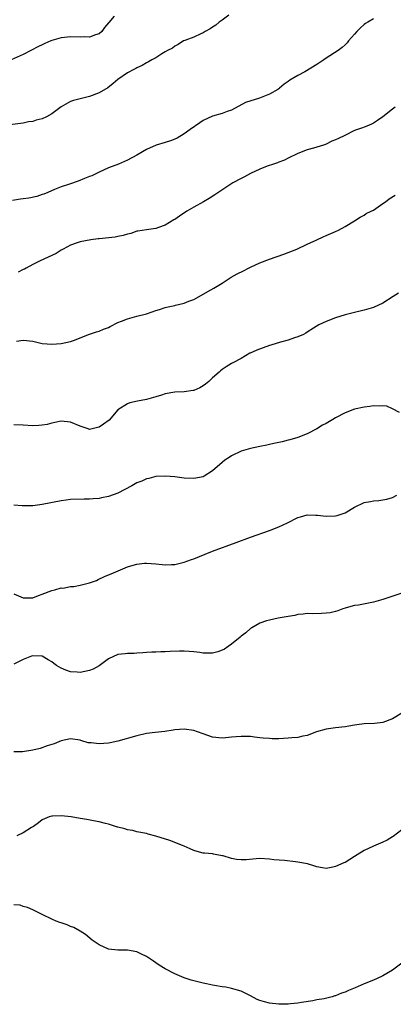
# Model space of a CAD drawing. Units: inches. Extents: x 2637000 to 2640000, y 1515000 to 1518000.
# Drawn here: x 2638520 to 2638599, y 1515799 to 1516007 of the extents above; entities that cross this region are included whole.
import ezdxf

# ---------------------------------------------------------------- set-up
doc = ezdxf.new("R2010")
doc.units = ezdxf.units.IN
doc.header["$MEASUREMENT"] = 0
doc.layers.add('LD26371515_10ft', color=62, linetype='Continuous')

msp = doc.modelspace()

# ---------------------------------------------------------------- linework, layer by layer
at = {"layer": 'LD26371515_10ft'}
for points, elevation in [([(2638564.44, 1516008.44), (2638563, 1516007.4), (2638562.38, 1516007), (2638561.67, 1516006.33), (2638561, 1516005.9), (2638560.46, 1516005.54), (2638559.42, 1516005), (2638559, 1516004.7), (2638558.5, 1516004.5), (2638557, 1516003.79), (2638555.11, 1516003.11), (2638554.86, 1516003), (2638553.73, 1516002.27), (2638553, 1516001.91), (2638552.49, 1516001.51), (2638551.46, 1516001), (2638551, 1516000.69), (2638550.28, 1516000.28), (2638549, 1515999.47), (2638548.14, 1515999), (2638547.44, 1515998.56), (2638547, 1515998.37), (2638546.15, 1515997.85), (2638545, 1515997.35), (2638544.79, 1515997.21), (2638544.35, 1515997), (2638543, 1515996.29), (2638541, 1515994.87), (2638540.02, 1515993.98), (2638538.89, 1515993.11), (2638537, 1515992.03), (2638535, 1515991.24), (2638531.58, 1515990.42), (2638531, 1515990.23), (2638529, 1515989.09), (2638527, 1515987.62), (2638525.92, 1515987), (2638525, 1515986.55), (2638523.75, 1515986.25), (2638523, 1515986), (2638522.12, 1515985.88), (2638521, 1515985.66), (2638517, 1515985.14)], 9090), ([(2638540.21, 1516008.21), (2638539.07, 1516006.93), (2638539, 1516006.83), (2638538.17, 1516005.83), (2638537.58, 1516005), (2638537, 1516004.49), (2638536.27, 1516004.27), (2638535, 1516003.79), (2638533.86, 1516003.86), (2638533, 1516003.83), (2638531, 1516003.91), (2638529.73, 1516003.73), (2638529, 1516003.67), (2638527, 1516003.07), (2638526.81, 1516003), (2638525.55, 1516002.45), (2638525, 1516002.17), (2638524.2, 1516001.8), (2638521, 1516000.16), (2638518.45, 1515999)], 9100), ([(2638595, 1516007.67), (2638593.82, 1516007), (2638593.32, 1516006.68), (2638593, 1516006.46), (2638592.23, 1516005.77), (2638591.48, 1516005), (2638591, 1516004.47), (2638589.74, 1516003), (2638589.41, 1516002.58), (2638589, 1516002.22), (2638588.37, 1516001.63), (2638587.52, 1516001), (2638585, 1515999.35), (2638584.53, 1515999), (2638583, 1515998.01), (2638580.49, 1515996.49), (2638579, 1515995.71), (2638577.3, 1515994.7), (2638577, 1515994.41), (2638576.13, 1515993.87), (2638575.15, 1515993), (2638575, 1515992.89), (2638574.77, 1515992.77), (2638573, 1515991.74), (2638570.91, 1515990.91), (2638567.98, 1515990.02), (2638565, 1515988.38), (2638564.07, 1515988.07), (2638563, 1515987.67), (2638561, 1515987.14), (2638559, 1515986.19), (2638558.32, 1515985.68), (2638556.26, 1515984.26), (2638555, 1515983.36), (2638553.51, 1515982.49), (2638553, 1515982.24), (2638552.08, 1515981.92), (2638551, 1515981.52), (2638549.08, 1515981), (2638547, 1515980.1), (2638545, 1515978.86), (2638543, 1515977.82), (2638541.11, 1515977), (2638539, 1515976.18), (2638537, 1515975.27), (2638535.47, 1515974.53), (2638535, 1515974.34), (2638533.94, 1515973.94), (2638532.62, 1515973.38), (2638530.77, 1515972.77), (2638529, 1515972.15), (2638527.61, 1515971.61), (2638526.19, 1515971), (2638525.34, 1515970.66), (2638525, 1515970.56), (2638523.84, 1515970.16), (2638522.19, 1515969.81), (2638521, 1515969.61), (2638520.44, 1515969.56), (2638518.69, 1515969.31)], 9080), ([(2638599.6, 1515989), (2638599, 1515988.57), (2638597, 1515986.95), (2638595.84, 1515986.16), (2638595, 1515985.63), (2638594.55, 1515985.45), (2638593.57, 1515985), (2638593, 1515984.79), (2638592.64, 1515984.64), (2638591, 1515984.08), (2638588.94, 1515983), (2638587.59, 1515982.41), (2638587, 1515982.08), (2638586.2, 1515981.8), (2638585, 1515981.19), (2638584.85, 1515981.15), (2638584.43, 1515981), (2638583, 1515980.56), (2638582.33, 1515980.33), (2638581, 1515979.97), (2638579, 1515979.2), (2638577, 1515978.25), (2638576.16, 1515977.84), (2638575, 1515977.41), (2638574.72, 1515977.28), (2638573.84, 1515977), (2638572.53, 1515976.53), (2638571, 1515975.89), (2638569, 1515975), (2638567.74, 1515974.26), (2638567, 1515973.91), (2638565.28, 1515973), (2638561.5, 1515970.5), (2638560.28, 1515969.72), (2638559.1, 1515969), (2638557, 1515967.88), (2638555.54, 1515967), (2638553.99, 1515966.01), (2638553, 1515965.29), (2638552.81, 1515965.19), (2638551, 1515964.09), (2638549.55, 1515963.55), (2638549, 1515963.37), (2638547, 1515963.1), (2638545.2, 1515962.8), (2638545, 1515962.78), (2638543.71, 1515962.29), (2638543, 1515962.2), (2638542.13, 1515961.87), (2638541, 1515961.71), (2638540.43, 1515961.57), (2638537, 1515961.18), (2638536.83, 1515961.17), (2638535.3, 1515961), (2638533, 1515960.58), (2638532.37, 1515960.37), (2638531, 1515959.85), (2638529.41, 1515959), (2638529.16, 1515958.84), (2638529, 1515958.77), (2638527.93, 1515958.07), (2638524.53, 1515956.53), (2638523, 1515955.77), (2638521.59, 1515955), (2638521.22, 1515954.78), (2638521, 1515954.71), (2638519.88, 1515954.12)], 9070), ([(2638519.55, 1515939.55), (2638521, 1515939.77), (2638523, 1515939.54), (2638525, 1515939.1), (2638526.01, 1515939), (2638527, 1515938.93), (2638529, 1515939.05), (2638531, 1515939.52), (2638531.8, 1515939.8), (2638533, 1515940.28), (2638535, 1515941.03), (2638536.45, 1515941.55), (2638537, 1515941.7), (2638537.92, 1515942.08), (2638539, 1515942.47), (2638539.34, 1515942.66), (2638541, 1515943.47), (2638541.76, 1515943.76), (2638543, 1515944.31), (2638545, 1515944.85), (2638547, 1515945.35), (2638548.25, 1515945.75), (2638549, 1515946.01), (2638549.76, 1515946.24), (2638551, 1515946.67), (2638551.28, 1515946.72), (2638553, 1515947.13), (2638553.18, 1515947.18), (2638555, 1515947.57), (2638556.01, 1515948.01), (2638557, 1515948.37), (2638558.15, 1515949), (2638559.97, 1515950.03), (2638561.23, 1515950.77), (2638561.59, 1515951), (2638563, 1515951.85), (2638564.93, 1515953.07), (2638566.22, 1515953.78), (2638567.55, 1515954.45), (2638568.57, 1515955), (2638569, 1515955.21), (2638571, 1515956.08), (2638573, 1515956.89), (2638576.02, 1515957.98), (2638577, 1515958.29), (2638578.78, 1515959), (2638581, 1515960.08), (2638583.05, 1515961), (2638584.37, 1515961.63), (2638585, 1515961.87), (2638587, 1515962.73), (2638587.58, 1515963), (2638589, 1515963.79), (2638590.95, 1515965), (2638592.2, 1515965.8), (2638593, 1515966.22), (2638593.48, 1515966.52), (2638594.51, 1515967), (2638595, 1515967.28), (2638597, 1515968.62), (2638597.53, 1515969), (2638598.33, 1515969.67), (2638599.57, 1515970.43)], 9060), ([(2638600.27, 1515949.73), (2638599.14, 1515949), (2638597, 1515947.58), (2638595, 1515946.7), (2638593, 1515946.11), (2638591, 1515945.61), (2638589, 1515945.09), (2638587, 1515944.49), (2638585, 1515943.74), (2638583.48, 1515943), (2638582.33, 1515942.33), (2638581, 1515941.48), (2638580.73, 1515941.27), (2638580.19, 1515941), (2638579, 1515940.48), (2638578.29, 1515940.29), (2638577, 1515939.8), (2638575.35, 1515939.36), (2638573.3, 1515938.7), (2638573, 1515938.62), (2638570.33, 1515937.67), (2638568.95, 1515937.05), (2638568.84, 1515937), (2638567, 1515935.93), (2638565.28, 1515935), (2638565, 1515934.82), (2638563.85, 1515934.15), (2638563, 1515933.54), (2638562.7, 1515933.3), (2638562.41, 1515933), (2638561, 1515931.81), (2638560.17, 1515931), (2638559.51, 1515930.49), (2638559, 1515930.13), (2638558.27, 1515929.73), (2638557, 1515929.16), (2638556.87, 1515929.13), (2638555, 1515928.87), (2638553, 1515928.78), (2638551, 1515928.42), (2638550.18, 1515928.18), (2638549, 1515927.79), (2638547, 1515927.22), (2638545.13, 1515926.87), (2638543.49, 1515926.51), (2638543, 1515926.35), (2638541, 1515925.06), (2638539.12, 1515922.88), (2638537.97, 1515922.03), (2638537, 1515921.35), (2638536.69, 1515921.31), (2638535, 1515920.91), (2638534.67, 1515921), (2638533, 1515921.57), (2638531, 1515922.44), (2638529, 1515922.68), (2638527.64, 1515922.36), (2638527, 1515922.25), (2638526.04, 1515921.97), (2638525, 1515921.78), (2638524.28, 1515921.72), (2638523, 1515921.69), (2638521, 1515921.84), (2638519, 1515921.86)], 9050), ([(2638600.46, 1515924.46), (2638599, 1515925.28), (2638597.79, 1515925.79), (2638597, 1515925.89), (2638596.18, 1515925.82), (2638595, 1515925.91), (2638594.23, 1515925.77), (2638593, 1515925.63), (2638591, 1515925.17), (2638589, 1515924.39), (2638587, 1515923.35), (2638586.38, 1515923), (2638585, 1515922.17), (2638584.22, 1515921.78), (2638583, 1515921.05), (2638581, 1515919.98), (2638579, 1515919.18), (2638577.29, 1515918.71), (2638577, 1515918.65), (2638575.7, 1515918.3), (2638575, 1515918.17), (2638573.94, 1515917.94), (2638573, 1515917.7), (2638572.43, 1515917.57), (2638571, 1515917.31), (2638569, 1515916.9), (2638567, 1515916.29), (2638565, 1515915.34), (2638564.48, 1515915), (2638563.61, 1515914.39), (2638563, 1515913.89), (2638561, 1515912.17), (2638559.21, 1515911), (2638559, 1515910.89), (2638557, 1515910.5), (2638555, 1515910.61), (2638553, 1515910.86), (2638551.04, 1515911.03), (2638549, 1515910.94), (2638547.49, 1515910.51), (2638547, 1515910.45), (2638546.03, 1515909.97), (2638545, 1515909.6), (2638543.96, 1515909), (2638541, 1515907.47), (2638539, 1515906.72), (2638537.55, 1515906.45), (2638537, 1515906.31), (2638535.75, 1515906.25), (2638535, 1515906.15), (2638533.84, 1515906.16), (2638531, 1515906.09), (2638530.04, 1515905.96), (2638529, 1515905.85), (2638525, 1515905.02), (2638523, 1515904.79), (2638522.78, 1515904.78), (2638520.77, 1515904.77), (2638519, 1515904.91)], 9040), ([(2638519, 1515886.15), (2638520.47, 1515885.53), (2638521, 1515885.33), (2638523, 1515885.3), (2638524.2, 1515885.8), (2638525, 1515886.08), (2638527, 1515886.84), (2638527.67, 1515887), (2638529, 1515887.41), (2638529.38, 1515887.38), (2638531, 1515887.69), (2638531.71, 1515887.71), (2638533, 1515887.98), (2638535, 1515888.48), (2638536.46, 1515889), (2638536.81, 1515889.19), (2638538.17, 1515889.83), (2638539, 1515890.19), (2638539.59, 1515890.41), (2638543, 1515891.86), (2638544.23, 1515892.23), (2638545, 1515892.44), (2638546.64, 1515892.64), (2638547, 1515892.66), (2638549, 1515892.52), (2638550.36, 1515892.36), (2638551, 1515892.3), (2638552.34, 1515892.34), (2638553, 1515892.39), (2638555, 1515892.87), (2638556.56, 1515893.44), (2638557, 1515893.59), (2638559.43, 1515894.57), (2638561, 1515895.17), (2638566, 1515897), (2638569, 1515898.14), (2638573, 1515899.53), (2638575, 1515900.34), (2638576.8, 1515901.2), (2638579, 1515902.28), (2638579.54, 1515902.46), (2638581, 1515902.86), (2638582.8, 1515902.8), (2638583, 1515902.82), (2638583.19, 1515902.81), (2638585, 1515902.55), (2638587, 1515902.61), (2638587.31, 1515902.69), (2638588.19, 1515903), (2638589, 1515903.31), (2638591, 1515904.48), (2638593, 1515905.43), (2638594.33, 1515905.67), (2638595, 1515905.85), (2638596.12, 1515905.88), (2638597.81, 1515906.19), (2638599, 1515906.55), (2638599.91, 1515907)], 9030), ([(2638601, 1515886.3), (2638597, 1515884.94), (2638595, 1515884.38), (2638591.8, 1515883.8), (2638591, 1515883.69), (2638589.2, 1515883.2), (2638589, 1515883.16), (2638588.52, 1515883), (2638587.43, 1515882.57), (2638587, 1515882.45), (2638585.83, 1515882.17), (2638585, 1515882.07), (2638584, 1515882), (2638582.04, 1515881.96), (2638581, 1515881.98), (2638580.16, 1515881.84), (2638579, 1515881.77), (2638578.4, 1515881.6), (2638577, 1515881.38), (2638574.87, 1515881), (2638573, 1515880.62), (2638572.42, 1515880.42), (2638571, 1515879.98), (2638569.3, 1515879), (2638569.13, 1515878.87), (2638569, 1515878.81), (2638568.05, 1515877.95), (2638567, 1515877.18), (2638566.81, 1515877), (2638565, 1515875.54), (2638564.26, 1515875), (2638563.5, 1515874.5), (2638563, 1515874.24), (2638562.07, 1515873.93), (2638561, 1515873.62), (2638559, 1515873.63), (2638558.27, 1515873.73), (2638557, 1515873.88), (2638556.03, 1515873.97), (2638555, 1515874.02), (2638553.99, 1515874.01), (2638552.04, 1515873.96), (2638551, 1515873.9), (2638550.09, 1515873.91), (2638549, 1515873.86), (2638548.15, 1515873.85), (2638547, 1515873.75), (2638546.28, 1515873.72), (2638545, 1515873.6), (2638544.42, 1515873.58), (2638543, 1515873.56), (2638542.52, 1515873.48), (2638541, 1515873.36), (2638539, 1515872.44), (2638537.03, 1515870.97), (2638535.75, 1515870.25), (2638535, 1515869.99), (2638533, 1515869.55), (2638532.38, 1515869.62), (2638531, 1515869.69), (2638530.02, 1515870.02), (2638529, 1515870.43), (2638527.99, 1515871), (2638527.45, 1515871.45), (2638527, 1515871.78), (2638526.24, 1515872.24), (2638525, 1515872.96), (2638523, 1515873.09), (2638522.73, 1515873), (2638521, 1515872.27), (2638519, 1515871.3)], 9020), ([(2638601, 1515860.96), (2638599, 1515859.76), (2638597, 1515858.98), (2638595.22, 1515858.78), (2638593, 1515858.67), (2638591.5, 1515858.5), (2638591, 1515858.39), (2638589.78, 1515858.22), (2638589, 1515858.05), (2638587, 1515857.84), (2638585, 1515857.59), (2638582.97, 1515856.97), (2638581, 1515856.24), (2638580.09, 1515856.09), (2638579, 1515855.83), (2638577.75, 1515855.75), (2638577, 1515855.66), (2638575, 1515855.55), (2638573.55, 1515855.55), (2638573, 1515855.57), (2638571.66, 1515855.66), (2638571, 1515855.75), (2638569.87, 1515855.87), (2638569, 1515855.98), (2638568.03, 1515856.03), (2638567, 1515856.04), (2638565.97, 1515855.97), (2638565, 1515855.84), (2638563.74, 1515855.74), (2638563, 1515855.65), (2638561, 1515855.85), (2638559, 1515856.55), (2638557.81, 1515857), (2638557, 1515857.27), (2638555, 1515857.58), (2638553, 1515857.42), (2638552.65, 1515857.35), (2638550.91, 1515857.09), (2638548.88, 1515856.88), (2638547, 1515856.63), (2638545, 1515856.18), (2638541, 1515855.01), (2638539.36, 1515854.64), (2638539, 1515854.59), (2638537, 1515854.43), (2638535.35, 1515854.65), (2638535, 1515854.66), (2638534.7, 1515854.7), (2638533.17, 1515855.17), (2638533, 1515855.24), (2638531, 1515855.51), (2638529, 1515855.1), (2638527.52, 1515854.48), (2638527, 1515854.35), (2638526.06, 1515854.06), (2638524.53, 1515853.47), (2638523, 1515853.1), (2638520.8, 1515852.8), (2638519, 1515852.78)], 9010), ([(2638601, 1515836.28), (2638599.12, 1515834.88), (2638599, 1515834.82), (2638597.89, 1515834.11), (2638597, 1515833.69), (2638595, 1515832.86), (2638593, 1515831.91), (2638591.53, 1515831), (2638591, 1515830.64), (2638589, 1515829.41), (2638588.7, 1515829.3), (2638587, 1515828.53), (2638586.37, 1515828.37), (2638585, 1515828.13), (2638584.25, 1515828.25), (2638583, 1515828.47), (2638582.62, 1515828.62), (2638581.07, 1515829.07), (2638579, 1515829.48), (2638578.48, 1515829.52), (2638576.21, 1515829.79), (2638573.96, 1515829.96), (2638573, 1515830.11), (2638571, 1515830.2), (2638570.18, 1515830.18), (2638568.08, 1515829.92), (2638567, 1515829.91), (2638566.04, 1515830.04), (2638565, 1515830.21), (2638563.24, 1515830.76), (2638563, 1515830.82), (2638561.16, 1515831.16), (2638561, 1515831.21), (2638559.32, 1515831.32), (2638559, 1515831.37), (2638557.72, 1515831.72), (2638557, 1515831.89), (2638556.29, 1515832.29), (2638555, 1515832.83), (2638554.65, 1515833), (2638551.98, 1515834.02), (2638549.03, 1515834.97), (2638547.37, 1515835.37), (2638547, 1515835.5), (2638545, 1515835.88), (2638544.11, 1515836.11), (2638543, 1515836.26), (2638542.48, 1515836.48), (2638541, 1515836.83), (2638540.88, 1515836.88), (2638539, 1515837.5), (2638538.4, 1515837.6), (2638537, 1515838), (2638535.84, 1515838.16), (2638534.44, 1515838.44), (2638533, 1515838.66), (2638531.12, 1515839), (2638529, 1515839.24), (2638527.19, 1515839.19), (2638527, 1515839.2), (2638526.44, 1515839), (2638525, 1515838.43), (2638524.22, 1515837.78), (2638523.16, 1515837), (2638522.76, 1515836.76), (2638521, 1515835.62), (2638519.64, 1515835)], 9000), ([(2638601, 1515808.12), (2638599, 1515806.61), (2638597, 1515805.45), (2638596.7, 1515805.3), (2638595, 1515804.54), (2638593, 1515803.71), (2638591.11, 1515802.89), (2638589.68, 1515802.32), (2638589, 1515801.99), (2638588.23, 1515801.77), (2638587, 1515801.2), (2638586.82, 1515801.18), (2638586.23, 1515801), (2638584.56, 1515800.56), (2638583, 1515800.33), (2638582.15, 1515800.15), (2638579.77, 1515799.77), (2638579, 1515799.62), (2638577.49, 1515799.49), (2638577, 1515799.43), (2638575.43, 1515799.43), (2638575, 1515799.41), (2638573, 1515799.63), (2638571.93, 1515799.93), (2638571, 1515800.22), (2638570.45, 1515800.45), (2638569, 1515801.19), (2638567, 1515802.16), (2638565, 1515802.78), (2638563.79, 1515803), (2638563, 1515803.12), (2638561.4, 1515803.4), (2638561, 1515803.45), (2638559.73, 1515803.73), (2638559, 1515803.87), (2638557, 1515804.37), (2638556.5, 1515804.5), (2638555, 1515805), (2638553, 1515805.86), (2638551, 1515806.89), (2638549.7, 1515807.7), (2638549, 1515808.16), (2638548.52, 1515808.52), (2638547, 1515809.52), (2638545.99, 1515810.01), (2638545, 1515810.52), (2638543, 1515810.88), (2638541, 1515810.86), (2638539, 1515811.09), (2638537, 1515812.01), (2638536.4, 1515812.4), (2638535.56, 1515813), (2638534.15, 1515814.15), (2638533, 1515814.9), (2638531.65, 1515815.65), (2638531, 1515815.88), (2638530.24, 1515816.24), (2638529, 1515816.61), (2638528.73, 1515816.73), (2638527.94, 1515817), (2638527, 1515817.4), (2638525, 1515818.39), (2638523.71, 1515819), (2638523, 1515819.38), (2638521.87, 1515819.87), (2638521, 1515820.11), (2638520.34, 1515820.34), (2638519, 1515820.46)], 8990)]:
    msp.add_lwpolyline(points, dxfattribs=dict(at, elevation=elevation))

doc.saveas('drawing.dxf')
